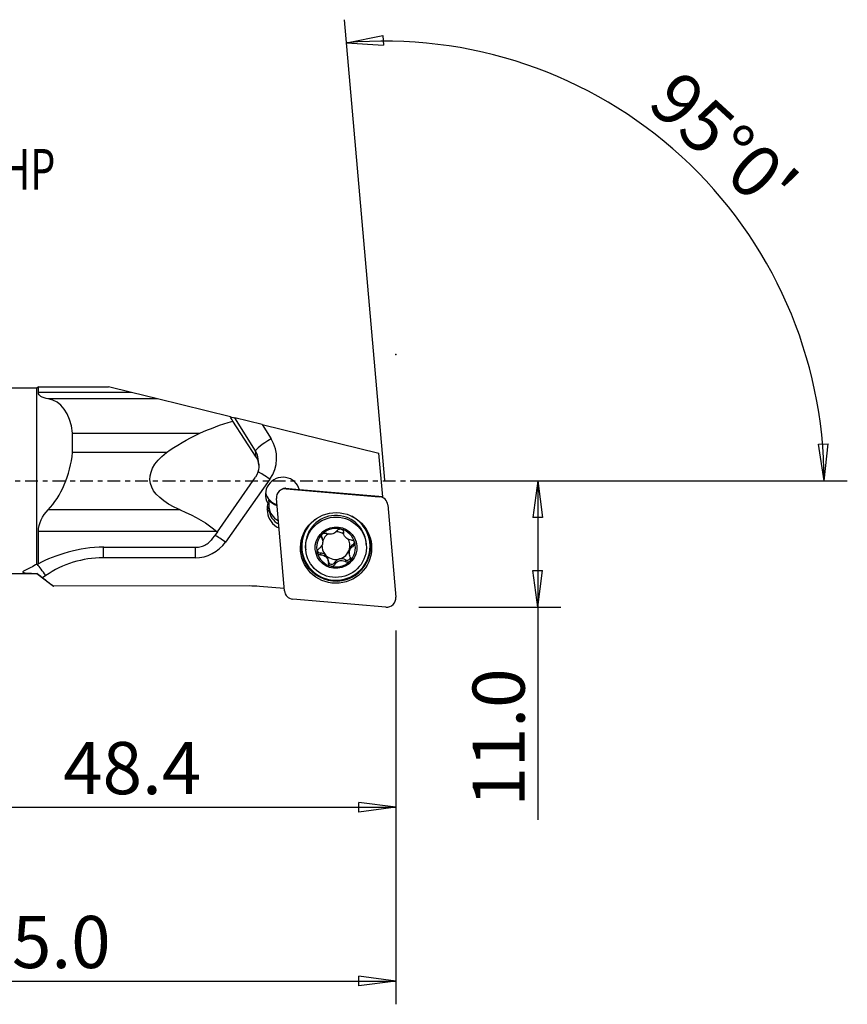
# Model space of a CAD drawing. Units: millimetres. Extents: x -39 to 104, y -45 to 40.
# Drawn here: x 33 to 104, y -45 to 40 of the extents above; entities that cross this region are included whole.
import ezdxf

# ---------------------------------------------------------------- set-up
doc = ezdxf.new("R2010")
doc.units = ezdxf.units.MM
doc.linetypes.add('CENTER', pattern=[47.5, 22, -8.5, 8.5, -8.5])
doc.layers.get('0').update_dxf_attribs({"linetype": 'CONTINUOUS'})
for name, color, linetype in [('1', 4, 'CONTINUOUS'), ('2', 7, 'CONTINUOUS'), ('SK4', 2, 'CENTER'), ('SK6', 5, 'CONTINUOUS')]:
    doc.layers.add(name, color=color, linetype=linetype)
doc.styles.add('DEFAULT', font='simplex.shx')
doc.dimstyles.get("Standard").update_dxf_attribs({"dimtxt": 0.18, "dimasz": 0.18, "dimexe": 0.18, "dimexo": 0.0625, "dimgap": 0.09, "dimtad": 1, "dimzin": 0, "dimdsep": 52, "dimtxsty": 'Standard', "dimcen": 0.09, "dimadec": 0, "dimazin": 0, "dimtfac": 1, "dimtdec": 4, "dimtofl": 0, "dimtmove": 0, "dimatfit": 3, "dimfxl": 1, "dimtolj": 1, "dimtzin": 0, "dimarcsym": 0})

# ---------------------------------------------------------------- blocks, each defined once
blk = doc.blocks.new('DimnDraft3D3')
at = {"layer": '2'}
for p, q in [((67, 0), (79.25, 0)), ((77.25, 0), (76.832003, -3.175002)), ((77.25, 0), (77.25, -29.231316)), ((77.25, 0), (77.667997, -3.174998)), ((77.667997, -3.174998), (76.832003, -3.175002)), ((76.832003, -7.725002), (77.667997, -7.724998)), ((77.25, -10.9), (76.832003, -7.725002)), ((77.25, -10.9), (77.667997, -7.724998)), ((67, -10.9), (79.25, -10.9))]:
    blk.add_line(p, q, dxfattribs=at)
at = {"layer": '2', "insert": (76.125, -28.106316), "char_height": 4.5, "attachment_point": 7, "rotation": 90, "line_spacing_factor": 1.084337, "style": 'DEFAULT'}
blk.add_mtext('\\W01.000;\\fsimplex.shx,bigfont.shx;11.0 ', dxfattribs=at)
blk = doc.blocks.new('_CLOSED')
at = {"lineweight": -2}
for p, q in [((-1, 0.166667), (0, 0)), ((-1, 0.166667), (-1, -0.166667)), ((0, 0), (-1, -0.166667)), ((0, 0), (-1, 0))]:
    blk.add_line(p, q, dxfattribs=at)
blk = doc.blocks.new('DimnDraft3D4')
at = {"layer": '2'}
for p, q in [((64.041287, 0.058142), (60.566558, 39.774475)), ((60.740869, 37.782085), (63.881168, 38.409669)), ((63.881168, 38.409669), (63.936599, 37.575515)), ((60.740869, 37.782085), (63.936599, 37.575515)), ((101.48847, 3.165562), (102.324281, 3.183049)), ((101.97278, 0), (101.48847, 3.165562)), ((101.97278, 0), (102.324281, 3.183049)), ((67, 0), (103.97278, 0))]:
    blk.add_line(p, q, dxfattribs=at)
blk.add_arc((64.046374, 0), 37.926407, 0, 95, dxfattribs=at)
at = {"layer": '2', "insert": (86.561326, 32.335899), "char_height": 4.5, "attachment_point": 7, "rotation": 317.5, "line_spacing_factor": 1.084337, "style": 'DEFAULT'}
blk.add_mtext("\\W01.000;\\fsimplex.shx,bigfont.shx;95%%d0' ", dxfattribs=at)
blk = doc.blocks.new('DimnDraft3D5')
at = {"layer": '2'}
for p, q in [((65, -12.9), (65, -45.15)), ((0, -18), (0, -45.15)), ((0, -43.15), (3.174998, -42.732003)), ((0, -43.15), (65, -43.15)), ((0, -43.15), (3.175002, -43.567997)), ((3.174998, -42.732003), (3.175002, -43.567997)), ((65, -43.15), (61.824998, -42.732003)), ((61.825002, -43.567997), (61.824998, -42.732003)), ((65, -43.15), (61.825002, -43.567997))]:
    blk.add_line(p, q, dxfattribs=at)
at = {"layer": '2', "insert": (28.461842, -42.025), "char_height": 4.5, "attachment_point": 7, "line_spacing_factor": 1.084337, "style": 'DEFAULT'}
blk.add_mtext('\\W01.000;\\fsimplex.shx,bigfont.shx;65.0 ', dxfattribs=at)
blk = doc.blocks.new('DimnDraft3D6')
at = {"layer": '2'}
for p, q in [((16.6, -10), (16.6, -30.15)), ((65, -12.9), (65, -30.15)), ((16.6, -28.15), (19.774998, -27.732003)), ((19.774998, -27.732003), (19.775002, -28.567997)), ((65, -28.15), (61.824998, -27.732003)), ((61.825002, -28.567997), (61.824998, -27.732003)), ((16.6, -28.15), (65, -28.15)), ((16.6, -28.15), (19.775002, -28.567997)), ((65, -28.15), (61.825002, -28.567997))]:
    blk.add_line(p, q, dxfattribs=at)
at = {"layer": '2', "insert": (36.288158, -27.025), "char_height": 4.5, "attachment_point": 7, "line_spacing_factor": 1.084337, "style": 'DEFAULT'}
blk.add_mtext('\\W01.000;\\fsimplex.shx,bigfont.shx;48.4 ', dxfattribs=at)

msp = doc.modelspace()

# ---------------------------------------------------------------- linework, layer by layer
at = {"layer": '1'}
for p, q in [((34.025, 8), (21.228, 8)), ((34.157, 8.099), (34.025, 8)), ((34.025, -7.197), (34.025, 8)), ((34.158, 7.614), (34.158, 8.099)), ((34.158, 8.099), (40.206, 8.099)), ((42.187, 7.614), (40.206, 8.099)), ((42.187, 7.614), (34.158, 7.614)), ((44.444, 7.062), (35.001, 7.062)), ((44.444, 7.062), (42.187, 7.614)), ((50.724, 5.527), (44.444, 7.062)), ((50.724, 5.527), (51.122, 5.429)), ((52.942, 2.038), (50.925, 5.159)), ((52.894, 2.586), (51.122, 5.429)), ((53.474, 4.854), (51.122, 5.429)), ((53.474, 4.854), (54.238, 3.629)), ((53.474, 4.854), (63.541, 2.392)), ((37.108, 4.122), (48.087, 4.122)), ((37.108, 2.455), (37.108, 4.122)), ((52.942, 2.038), (52.894, 2.586)), ((45.2, 2.455), (37.108, 2.455)), ((53.173, 1.362), (53.127, 1.89)), ((63.872, -1.391), (63.541, 2.392)), ((49.601, -4.409), (52.889, 0.318)), ((54.135, 0.139), (50.307, -5.279)), ((55.305, -0.673), (55.14, -0.751)), ((55.464, -0.644), (56.683, -0.749)), ((55.552, -0.677), (55.464, -0.644)), ((55.552, -0.677), (63.579, -1.368)), ((63.872, -1.391), (56.69, -0.773)), ((54.025, -1.637), (54.05, -1.922)), ((55.387, -9.491), (54.691, -1.531)), ((63.723, -1.393), (63.643, -1.371)), ((46.391, -2.504), (35.001, -2.504)), ((53.905, -2.468), (54.039, -2.28)), ((53.905, -2.468), (53.928, -2.709)), ((53.928, -2.709), (54.062, -2.521)), ((54.037, -2.236), (54.035, -2.219)), ((54.037, -2.236), (54.062, -2.521)), ((54.062, -2.521), (54.039, -2.28)), ((64.301, -2.083), (64.997, -10.043)), ((34.158, -7.151), (34.158, -4.384)), ((49.572, -4.384), (34.158, -4.384)), ((58.594, -4.756), (58.609, -4.926)), ((58.696, -5.189), (58.682, -5.035)), ((60.481, -4.378), (60.491, -4.485)), ((60.486, -4.397), (60.488, -4.426)), ((57.211, -5.813), (57.224, -5.959)), ((61.31, -5.479), (61.325, -5.65)), ((62.454, -5.501), (62.441, -5.356)), ((47.683, -6.634), (39.733, -6.634)), ((58.489, -6.223), (58.504, -6.394)), ((58.929, -6.517), (58.915, -6.368)), ((59.033, -6.484), (59.046, -6.634)), ((60.969, -6.128), (60.983, -6.283)), ((59.19, -7.01), (59.176, -6.844)), ((59.723, -7.053), (59.738, -7.224)), ((60.659, -6.803), (60.674, -6.973)), ((21.228, -8), (34.025, -8)), ((34.025, -8), (34.025, -7.988)), ((34.025, -8), (35.455, -9.077)), ((34.798, -8.176), (34.52, -8.369)), ((52.339, -9.069), (35.478, -9.093)), ((55.37, -9.29), (53.235, -9.106)), ((64.136, -10.897), (56.109, -10.206))]:
    msp.add_line(p, q, dxfattribs=at)
at = {"layer": '1', "extrusion": (0, 0, -1)}
for centre, major_axis, ratio, start_param, end_param in [((60.619, 1.532), (16.835, 1.516), 0.317915, -2.381424, -2.155491), ((53.441, 1.532), (3.424, -5.56), 0.049887, 2.311671, 2.402534), ((72.816, 0), (31.243, 2.813), 0.317915, -2.625544, -2.454916), ((60.619, 1.532), (16.835, 1.516), 0.317915, 2.605568, -2.699037), ((51.585, 1.159), (1.349, 0.892), 0.951979, 0.009832, 1.174605), ((20.302, -9.906), (30.87, 2.779), 0.317915, -0.536025, -0.296021), ((51.967, 0), (5.654, 8.091), 0.068738, 2.098415, 2.205527), ((72.812, -0.001), (24.511, 2.206), 0.317936, 2.841886, 2.845544), ((43.551, 0), (11.451, 7.966), 0.064736, 2.614207, 2.800319)]:
    msp.add_ellipse(centre, major_axis=major_axis, ratio=ratio, start_param=start_param, end_param=end_param, dxfattribs=at)
at = {"layer": '1'}
for centre, major_axis, ratio, start_param, end_param in [((54.256, 3.421), (-1.358, -0.846), 0.116108, -1.629718, -0.058922), ((51.515, 1.957), (-3.188, -0.279), 0.991513, 2.443461, -2.674952), ((51.533, 1.75), (1.594, 0.139), 0.991513, -0.000014, 0.466641), ((54.153, -0.068), (-1.307, 0.923), 0.099592, -1.486712, -0.581049), ((55.247, -1.179), (1.494, 0.131), 0.991513, 0.187939, -2.704638), ((55.482, -1.461), (0.791, 0.069), 0.991513, 1.396263, -3.141593), ((55.437, -0.947), (-0.305, -0.027), 0.991513, -1.745329, -1.212268), ((55.199, -0.635), (-1.494, -0.131), 0.991513, 0.184524, 1.170591), ((55.206, -0.719), (1.494, 0.131), 0.991513, -2.564197, -1.970976), ((63.51, -2.152), (0.791, 0.069), 0.991513, 0, 1.396263), ((55.548, -2.317), (1.644, 0.144), 0.991513, 2.810756, -3.137229), ((55.533, -2.143), (-1.494, -0.131), 0.991513, -0.236828, 0.004363), ((55.53, -2.099), (-1.494, -0.131), 0.991513, 0.004363, 1.018661), ((55.555, -2.384), (-1.494, -0.131), 0.991513, 0.004363, 1.018661), ((55.571, -2.559), (1.644, 0.144), 0.991513, -3.137229, -2.06789), ((59.832, -5.646), (-2.939, -0.257), 0.991513, -0.998286, 0), ((59.826, -5.585), (2.615, 0.229), 0.991513, 0, 3.053583), ((59.832, -5.646), (-2.939, -0.257), 0.991513, 3.053583, -2.1432), ((59.842, -5.766), (1.67, 0.146), 0.991513, 1.224521, 2.268928), ((59.842, -5.766), (1.67, 0.146), 0.991513, 0.171742, 1.224521), ((59.833, -5.666), (2.995, 0.262), 0.991513, 0, 0.545316), ((50.325, -5.486), (-1.307, 0.923), 0.099592, -1.486712, -0.697682), ((59.833, -5.666), (2.995, 0.262), 0.991513, 2.596187, 3.053583), ((59.842, -5.766), (1.67, 0.146), 0.991513, 2.268928, -2.96985), ((57.999, -5.094), (-0.683, -0.06), 0.991513, -3.141585, -2.708063), ((59.826, -5.581), (-1.202, -0.105), 0.991513, -1.09155, -0.440248), ((59.826, -5.581), (-1.202, -0.105), 0.991513, -2.276886, -1.660452), ((59.839, -5.731), (1.202, 0.105), 0.991513, 0.629099, 0.767164), ((59.826, -5.581), (-1.202, -0.105), 0.991513, 2.791132, -2.721094), ((39.751, -6.841), (0, 1.6), 0.011427, 0.775318, 1.440918), ((47.687, -3.46), (-3.188, -0.279), 0.991513, 1.482787, 2.443461), ((47.701, -6.841), (0, 1.6), 0.011427, 0.799125, 1.440918), ((59.833, -5.666), (2.995, 0.262), 0.991513, 3.053583, 0), ((59.832, -5.646), (-2.939, -0.257), 0.991513, 0, 3.053583), ((59.826, -5.585), (2.615, 0.229), 0.991513, 3.053583, -3.141539), ((59.826, -5.581), (-1.202, -0.105), 0.991513, -0.123693, 0.629099), ((59.826, -5.581), (1.202, 0.105), 0.991513, -1.394868, -0.350461), ((61.653, -6.068), (-0.683, -0.06), 0.991513, -0.350461, 0.000008), ((61.653, -6.068), (-0.683, -0.06), 0.991513, -1.134452, -0.350461), ((59.842, -5.766), (1.67, 0.146), 0.991513, -0.872665, 0.171742), ((61.164, -5.229), (-0.291, -0.025), 0.991513, 2.007141, 2.644202), ((39.72, -15.161), (8.567, 0.75), 0.991513, 1.482787, 2.093652), ((58.487, -5.934), (-0.291, -0.025), 0.991513, 0.329736, 1.489393), ((59.842, -5.766), (1.67, 0.146), 0.991513, -2.96985, -1.917072), ((58.492, -6.904), (-0.683, -0.06), 0.991513, -2.321847, -1.6522), ((59.826, -5.581), (1.202, 0.105), 0.991513, -2.512494, -2.374428), ((59.839, -5.731), (1.202, 0.105), 0.991513, -2.512494, -2.374428), ((58.492, -6.904), (-0.683, -0.06), 0.991513, -3.141589, -2.565075), ((59.826, -5.581), (-1.202, -0.105), 0.991513, 0.767164, 1.746725), ((60.317, -7.393), (-0.683, -0.06), 0.991513, -1.394868, -0.610877), ((60.317, -7.393), (-0.683, -0.06), 0.991513, -2.178859, -1.394868), ((60.804, -6.551), (-0.291, -0.025), 0.991513, 0.962734, 2.841938), ((34.816, -8.383), (0.912, -1.315), 0.06492, 1.683914, 2.600941), ((59.47, -6.909), (-0.291, -0.025), 0.991513, 0.383182, 2.530715), ((59.842, -5.766), (1.67, 0.146), 0.991513, -1.917072, -0.872665), ((52.339, -19.183), (10.161, 0.889), 0.991513, 1.396263, 1.484267), ((56.178, -9.422), (0.791, 0.069), 0.991513, -3.141593, -1.745329), ((64.206, -10.113), (0.791, 0.069), 0.991513, -1.745329, 0)]:
    msp.add_ellipse(centre, major_axis=major_axis, ratio=ratio, start_param=start_param, end_param=end_param, dxfattribs=at)
for centre, major_axis in [((59.844, -5.787), (3.06, 0.268)), ((59.839, -5.73), (2.615, 0.229)), ((59.842, -5.766), (1.793, 0.157))]:
    msp.add_ellipse(centre, major_axis=major_axis, ratio=0.991513, dxfattribs=at)
for points in [[(34.158, 8.099), (34.157, 8.099), (34.157, 8.099), (34.157, 8.099)], [(37.108, 4.122), (36.916, 5.869), (36.092, 6.885), (35.001, 7.062)], [(35.001, -2.504), (36.093, -1.367), (36.915, 0.502), (37.108, 2.455)], [(34.158, -4.384), (34.158, -3.639), (34.515, -3.01), (35.001, -2.504)], [(53.948, -1.924), (53.978, -1.927), (54.013, -1.927), (54.05, -1.922)], [(39.794, -5.715), (37.671, -5.712), (35.575, -6.405), (34.158, -7.151)], [(34.025, -7.197), (33.988, -7.217), (33.952, -7.237), (33.916, -7.256)], [(34.025, -7.197), (34.068, -7.182), (34.112, -7.167), (34.158, -7.151)], [(34.52, -8.369), (34.839, -8.61), (35.158, -8.852), (35.478, -9.093)], [(35.478, -9.093), (35.468, -9.087), (35.459, -9.08), (35.451, -9.074)]]:
    msp.add_open_spline(points, degree=3, dxfattribs=at)
for points, knots in [([(35.001, 7.062), (34.741, 7.105), (34.514, 7.174), (34.233, 7.363), (34.158, 7.478), (34.158, 7.614)], [0, 0, 0, 0, 0.540746, 0.540746, 1, 1, 1, 1]), ([(59.944, -4.28), (59.956, -4.261), (59.971, -4.243), (60.013, -4.204), (60.044, -4.184), (60.11, -4.158), (60.145, -4.15), (60.211, -4.147), (60.243, -4.151), (60.273, -4.159)], [0, 0, 0, 0, 0.201475, 0.201475, 0.498077, 0.498077, 0.765964, 0.765964, 1, 1, 1, 1]), ([(60.273, -4.159), (60.273, -4.159), (60.274, -4.159), (60.303, -4.167), (60.331, -4.179), (60.38, -4.209), (60.403, -4.228), (60.44, -4.271), (60.456, -4.295), (60.479, -4.347), (60.486, -4.376), (60.488, -4.412), (60.488, -4.419), (60.488, -4.426)], [0, 0, 0, 0, 0.004614, 0.004614, 0.226879, 0.226879, 0.448547, 0.448547, 0.681802, 0.681802, 0.93637, 0.93637, 1, 1, 1, 1]), ([(58.609, -4.926), (58.623, -4.948), (58.635, -4.971), (58.672, -5.052), (58.689, -5.117), (58.701, -5.242), (58.698, -5.301), (58.677, -5.419), (58.658, -5.48), (58.608, -5.587), (58.578, -5.637), (58.495, -5.743), (58.438, -5.797), (58.37, -5.845), (58.363, -5.849), (58.357, -5.854)], [0, 0, 0, 0, 0.081665, 0.081665, 0.28261, 0.28261, 0.444994, 0.444994, 0.608228, 0.608228, 0.760564, 0.760564, 0.97641, 0.97641, 1, 1, 1, 1]), ([(58.609, -4.926), (58.595, -4.904), (58.585, -4.879), (58.571, -4.82), (58.569, -4.784), (58.58, -4.718), (58.591, -4.685), (58.621, -4.632), (58.638, -4.611), (58.658, -4.591)], [0, 0, 0, 0, 0.23845, 0.23845, 0.530477, 0.530477, 0.794359, 0.794359, 1, 1, 1, 1]), ([(58.658, -4.591), (58.66, -4.588), (58.663, -4.586), (58.688, -4.563), (58.714, -4.546), (58.767, -4.52), (58.795, -4.51), (58.853, -4.5), (58.884, -4.499), (58.947, -4.506), (58.979, -4.516), (59.008, -4.531)], [0, 0, 0, 0, 0.030598, 0.030598, 0.254, 0.254, 0.478333, 0.478333, 0.715599, 0.715599, 1, 1, 1, 1]), ([(59.944, -4.28), (59.908, -4.336), (59.862, -4.388), (59.76, -4.471), (59.706, -4.505), (59.589, -4.559), (59.524, -4.579), (59.402, -4.601), (59.344, -4.604), (59.217, -4.598), (59.147, -4.584), (59.058, -4.553), (59.032, -4.542), (59.008, -4.531)], [0, 0, 0, 0, 0.210529, 0.210529, 0.384988, 0.384988, 0.561152, 0.561152, 0.714175, 0.714175, 0.916678, 0.916678, 1, 1, 1, 1]), ([(60.632, -4.828), (60.6, -4.788), (60.573, -4.746), (60.521, -4.64), (60.502, -4.575), (60.49, -4.483), (60.488, -4.454), (60.488, -4.426)], [0, 0, 0, 0, 0.320362, 0.320362, 0.788625, 0.788625, 1, 1, 1, 1]), ([(61.178, -5.109), (61.106, -5.105), (61.033, -5.09), (60.902, -5.042), (60.843, -5.011), (60.776, -4.965), (60.762, -4.955), (60.749, -4.945)], [0, 0, 0, 0, 0.493437, 0.493437, 0.898719, 0.898719, 1, 1, 1, 1]), ([(47.744, -5.725), (47.9, -5.725), (48.058, -5.704), (48.349, -5.627), (48.486, -5.57), (48.743, -5.424), (48.863, -5.33), (48.998, -5.188), (49.031, -5.15), (49.062, -5.11)], [0, 0, 0, 0, 0.28898, 0.28898, 0.575875, 0.575875, 0.890898, 0.890898, 1, 1, 1, 1]), ([(58.221, -6.193), (58.219, -6.186), (58.218, -6.179), (58.211, -6.143), (58.21, -6.112), (58.217, -6.053), (58.225, -6.024), (58.249, -5.968), (58.266, -5.941), (58.306, -5.893), (58.33, -5.871), (58.357, -5.854)], [0, 0, 0, 0, 0.054841, 0.054841, 0.277813, 0.277813, 0.503117, 0.503117, 0.7425, 0.7425, 1, 1, 1, 1]), ([(61.072, -6.578), (61.039, -6.515), (61.013, -6.447), (60.983, -6.312), (60.977, -6.245), (60.985, -6.112), (60.999, -6.044), (61.043, -5.93), (61.07, -5.88), (61.143, -5.78), (61.193, -5.732), (61.273, -5.678), (61.299, -5.663), (61.325, -5.65)], [0, 0, 0, 0, 0.201105, 0.201105, 0.377262, 0.377262, 0.555234, 0.555234, 0.708642, 0.708642, 0.909518, 0.909518, 1, 1, 1, 1]), ([(61.178, -5.109), (61.207, -5.111), (61.237, -5.117), (61.301, -5.14), (61.334, -5.159), (61.39, -5.206), (61.413, -5.233), (61.445, -5.287), (61.456, -5.313), (61.463, -5.339)], [0, 0, 0, 0, 0.245769, 0.245769, 0.53505, 0.53505, 0.796452, 0.796452, 1, 1, 1, 1]), ([(61.463, -5.339), (61.464, -5.343), (61.465, -5.347), (61.472, -5.38), (61.474, -5.409), (61.469, -5.466), (61.461, -5.494), (61.439, -5.546), (61.423, -5.57), (61.383, -5.613), (61.359, -5.632), (61.33, -5.647), (61.328, -5.649), (61.325, -5.65)], [0, 0, 0, 0, 0.030787, 0.030787, 0.254346, 0.254346, 0.478846, 0.478846, 0.716297, 0.716297, 0.976211, 0.976211, 1, 1, 1, 1]), ([(58.504, -6.394), (58.471, -6.396), (58.437, -6.393), (58.371, -6.373), (58.339, -6.357), (58.287, -6.314), (58.264, -6.287), (58.236, -6.238), (58.227, -6.216), (58.221, -6.193)], [0, 0, 0, 0, 0.279272, 0.279272, 0.564368, 0.564368, 0.822284, 0.822284, 1, 1, 1, 1]), ([(58.504, -6.394), (58.571, -6.389), (58.64, -6.394), (58.767, -6.426), (58.826, -6.45), (58.897, -6.494), (58.913, -6.505), (58.929, -6.517)], [0, 0, 0, 0, 0.469604, 0.469604, 0.879077, 0.879077, 1, 1, 1, 1]), ([(59.046, -6.634), (59.077, -6.673), (59.103, -6.716), (59.156, -6.828), (59.176, -6.9), (59.191, -7.007), (59.193, -7.042), (59.193, -7.077)], [0, 0, 0, 0, 0.306837, 0.306837, 0.771701, 0.771701, 1, 1, 1, 1]), ([(61.072, -6.578), (61.084, -6.599), (61.094, -6.622), (61.11, -6.683), (61.114, -6.724), (61.107, -6.798), (61.097, -6.833), (61.067, -6.893), (61.048, -6.919), (61.027, -6.941)], [0, 0, 0, 0, 0.196218, 0.196218, 0.499608, 0.499608, 0.767612, 0.767612, 1, 1, 1, 1]), ([(59.412, -7.373), (59.404, -7.371), (59.397, -7.369), (59.361, -7.356), (59.335, -7.342), (59.288, -7.306), (59.267, -7.283), (59.232, -7.234), (59.218, -7.205), (59.198, -7.144), (59.193, -7.11), (59.193, -7.077), (59.193, -7.077), (59.193, -7.077)], [0, 0, 0, 0, 0.057649, 0.057649, 0.278485, 0.278485, 0.501821, 0.501821, 0.739259, 0.739259, 0.999889, 0.999889, 1, 1, 1, 1]), ([(59.738, -7.224), (59.722, -7.254), (59.7, -7.282), (59.648, -7.33), (59.616, -7.351), (59.55, -7.376), (59.515, -7.382), (59.458, -7.382), (59.434, -7.379), (59.412, -7.373)], [0, 0, 0, 0, 0.27722, 0.27722, 0.56439, 0.56439, 0.824239, 0.824239, 1, 1, 1, 1]), ([(59.738, -7.224), (59.771, -7.161), (59.814, -7.103), (59.911, -7.007), (59.964, -6.967), (60.081, -6.906), (60.147, -6.883), (60.269, -6.863), (60.328, -6.862), (60.456, -6.877), (60.526, -6.897), (60.619, -6.941), (60.647, -6.956), (60.674, -6.973)], [0, 0, 0, 0, 0.201235, 0.201235, 0.377369, 0.377369, 0.555316, 0.555316, 0.708718, 0.708718, 0.909616, 0.909616, 1, 1, 1, 1]), ([(61.027, -6.941), (61.026, -6.941), (61.025, -6.942), (61.004, -6.963), (60.979, -6.98), (60.926, -7.006), (60.898, -7.014), (60.84, -7.022), (60.809, -7.021), (60.749, -7.01), (60.718, -6.999), (60.685, -6.98), (60.679, -6.977), (60.674, -6.973)], [0, 0, 0, 0, 0.006059, 0.006059, 0.23036, 0.23036, 0.454144, 0.454144, 0.68969, 0.68969, 0.946801, 0.946801, 1, 1, 1, 1]), ([(32.933, -7.754), (32.886, -7.776), (32.849, -7.797), (32.806, -7.838), (32.801, -7.858), (32.83, -7.891), (32.861, -7.905), (32.957, -7.93), (33.029, -7.941), (33.239, -7.963), (33.391, -7.971), (33.702, -7.983), (33.862, -7.986), (34.025, -7.988)], [0, 0, 0, 0, 0.132326, 0.132326, 0.266497, 0.266497, 0.387106, 0.387106, 0.536971, 0.536971, 0.773385, 0.773385, 1, 1, 1, 1]), ([(34.52, -8.369), (34.458, -8.322), (34.396, -8.274), (34.227, -8.146), (34.122, -8.065), (34.025, -7.988)], [0, 0, 0, 0, 0.361487, 0.361487, 1, 1, 1, 1])]:
    msp.add_open_spline(points, degree=3, knots=knots, dxfattribs=at)
msp.add_rational_spline([(39.794, -5.715), (43.772, -5.72), (47.744, -5.725)], [0.500005784604, 0.499994215396, 0.500005784604], degree=2, dxfattribs=at)
at = {"layer": '2'}
msp.add_point((65, 10.9), dxfattribs=at)
at = {"layer": 'SK4', "ltscale": 0.05}
msp.add_line((-24, 0), (70.402, 0), dxfattribs=at)

# ---------------------------------------------------------------- texts
at = {"layer": 'SK6', "insert": (-0.024, 25.125), "char_height": 3.5, "attachment_point": 7, "line_spacing_factor": 1.084337, "style": 'DEFAULT'}
msp.add_mtext('\\W00.715;\\fsimplex.shx,bigfont.shx;C3-SCLCL-11065-09HP ', dxfattribs=at)

# ---------------------------------------------------------------- dimensions: what is measured, and where the dimension line sits
at = {"layer": '2', "lineweight": -3}
dim = msp.add_angular_dim_2l(base=(92.709, 31.28), line1=((64.041, 0.058), (60.567, 39.774)), line2=((67, 0), (103.973, 0)), dimstyle='Standard', override={"dimpost": '<>'}, dxfattribs=at)
dim.commit()
dim.dimension.update_dxf_attribs({"geometry": 'DimnDraft3D4', "text_midpoint": (86.492, 33.925)})
dim = msp.add_linear_dim(base=(77.25, -10.9), p1=(67, 0), p2=(67, -10.9), angle=90, dimstyle='Standard', override={"dimtxt": 4.5, "dimasz": 3.175, "dimexe": 2, "dimexo": 2, "dimgap": 2.25, "dimtad": 1, "dimtih": 0, "dimtoh": 0, "dimzin": 8, "dimpost": '<>', "dimtxsty": 'DEFAULT', "dimblk1": 'CLOSED', "dimblk2": 'CLOSED', "dimsah": 1, "dimclrd": 2, "dimclre": 2, "dimclrt": 7, "dimtofl": 1, "dimtmove": 0}, dxfattribs=at)
dim.commit()
dim.dimension.update_dxf_attribs({"geometry": 'DimnDraft3D3', "text_midpoint": (77.25, -29.231)})
for base, p1, picture, middle in [((65, -28.15), (16.6, -10), 'DimnDraft3D6', (35.163, -28.15)), ((65, -43.15), (0, -18), 'DimnDraft3D5', (27.337, -43.15))]:
    dim = msp.add_linear_dim(base=base, p1=p1, p2=(65, -12.9), dimstyle='Standard', override={"dimtxt": 4.5, "dimasz": 3.175, "dimexe": 2, "dimexo": 2, "dimgap": 2.25, "dimtad": 1, "dimtih": 0, "dimzin": 8, "dimpost": '<>', "dimtxsty": 'DEFAULT', "dimblk1": 'CLOSED', "dimblk2": 'CLOSED', "dimsah": 1, "dimclrd": 2, "dimclre": 2, "dimclrt": 7, "dimtofl": 1, "dimtmove": 0}, dxfattribs=at)
    dim.commit()
    dim.dimension.update_dxf_attribs({"geometry": picture, "text_midpoint": middle})

doc.saveas('drawing.dxf')
